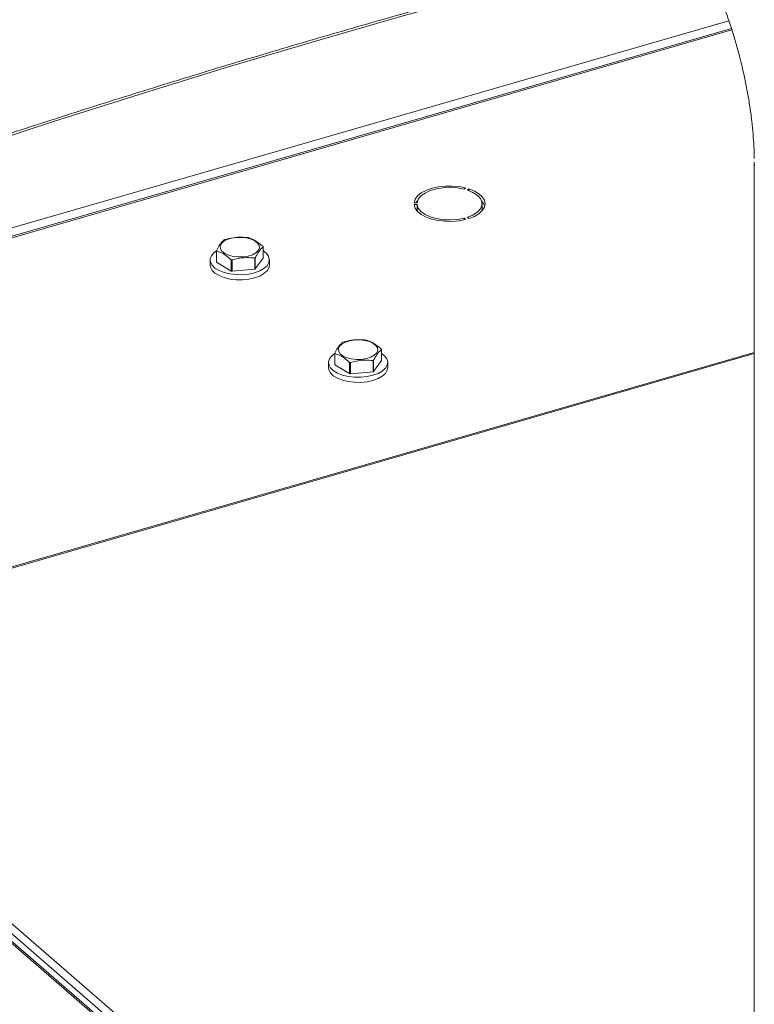
# Model space of a CAD drawing. Extents: x 19.1 to 29.8, y 0.6 to 8.7.
# Drawn here: x 24.6 to 24.7, y 7.7 to 7.9 of the extents above; entities that cross this region are included whole.
import ezdxf

# ---------------------------------------------------------------- set-up
doc = ezdxf.new("R2010")
doc.units = 0
doc.header["$MEASUREMENT"] = 0
doc.layers.get('0').update_dxf_attribs({"linetype": 'CONTINUOUS'})
doc.layers.add('D7', color=7, linetype='CONTINUOUS')

# ---------------------------------------------------------------- blocks, each defined once
blk = doc.blocks.new('A$C50DB2F85')
at = {"color": 7, "linetype": 'Continuous', "lineweight": 15}
for p, q in [((4.421479196848797, 6.256018248179822), (4.724821676240044, 6.343585679246416)), ((4.725401877321875, 6.341828541170137), (4.438308009991975, 6.258951680377332)), ((4.725502816767307, 6.341513164979914), (4.438854561375098, 6.258764941273198)), ((4.730751692016273, 6.310547013794662), (4.730751692016273, 6.038580910325618)), ((4.66290212407802, 6.304255021109726), (4.663245735306834, 6.304552681547194)), ((4.664012798560467, 6.304331279473709), (4.663669187331681, 6.304033619036239)), ((4.664012798560467, 6.303913658841071), (4.664012798560467, 6.304331279473709)), ((4.651192378597035, 6.301073177176678), (4.651879747212551, 6.301073134984525)), ((4.667100439365559, 6.299720415640851), (4.667100439365559, 6.300851739630271)), ((4.651879875215389, 6.300630337774289), (4.651192326610389, 6.300630328007947)), ((4.651633687135305, 6.29949898126291), (4.651879875215389, 6.299499013784872)), ((4.651879875215389, 6.299499013784872), (4.651879875215389, 6.300630337774289)), ((4.651879875215389, 6.299499013784872), (4.652031255853533, 6.298933749142866)), ((4.663245812469274, 6.297150815708025), (4.662902107041052, 6.297448473340274)), ((4.662902107041052, 6.297068380517959), (4.662902107041052, 6.297448473340274)), ((4.663669042291861, 6.297669868477025), (4.664012747720069, 6.297372210844776)), ((4.60494916009694, 6.28725590715912), (4.60494916009694, 6.289871694532954)), ((4.604979465767787, 6.289786008536637), (4.604979465767787, 6.287170221162806)), ((4.615895138955967, 6.28813527214039), (4.615895138955967, 6.290751059514222)), ((4.603502838228881, 6.287695619981471), (4.603502838228881, 6.286497159909314)), ((4.604979465767787, 6.287170221162806), (4.608447193589857, 6.285105866818848)), ((4.608447193589857, 6.285105866818848), (4.608447193589857, 6.287721654192683)), ((4.608610870675211, 6.287691928188695), (4.608610870675211, 6.285076140814863)), ((4.613920183019392, 6.285545549309485), (4.613920183019392, 6.288161336683314)), ((4.614053502475375, 6.288217341673017), (4.614053502475375, 6.28560155429919)), ((4.614053502475375, 6.28560155429919), (4.615895138955967, 6.28813527214039)), ((4.617341408865517, 6.286497144243255), (4.617341408865517, 6.287695604315412)), ((4.608610870675211, 6.285076140814863), (4.613920183019392, 6.285545549309485)), ((4.64357218093291, 6.264166250686745), (4.64357218093291, 6.266782038060579)), ((4.730751692016273, 6.266094993664459), (4.541047952718475, 6.211332241189532)), ((4.730751692016273, 6.265796946054969), (4.541520826959175, 6.211170700615113)), ((4.632626202073883, 6.263286885705479), (4.632626202073883, 6.265902673079309)), ((4.632656559703225, 6.26581694208562), (4.632656559703225, 6.26320115471179)), ((4.641597224996335, 6.261576527855843), (4.641597224996335, 6.264192315229674)), ((4.641730596410813, 6.264248275222005), (4.641730596410813, 6.26163248784817)), ((4.641730596410813, 6.26163248784817), (4.64357218093291, 6.264166250686745)), ((4.631179932164319, 6.263726553530451), (4.631179932164319, 6.262528093458296)), ((4.632656559703225, 6.26320115471179), (4.636124287525295, 6.261136800367832)), ((4.636124287525295, 6.261136800367832), (4.636124287525295, 6.263752587741663)), ((4.636287912652154, 6.26372290673505), (4.636287912652154, 6.26110711936122)), ((4.645018502800955, 6.262528077792239), (4.645018502800955, 6.263726537864396)), ((4.636287912652154, 6.26110711936122), (4.641597224996335, 6.261576527855843)), ((4.46507532825385, 6.20761167602901), (4.773839176820633, 5.940214339399934)), ((4.774545583440744, 5.940098210100458), (4.46578935978275, 6.207488943364829)), ((4.484254827553759, 6.195623733096883), (4.666923507239719, 6.037428016013084)), ((4.483142672445869, 6.194190526463541), (4.665811352131829, 6.03599480937974))]:
    blk.add_line(p, q, dxfattribs=at)
at = {"color": 7, "linetype": 'Continuous', "lineweight": 15, "flags": 128}
for points in [[(4.716053070545204, 6.362924021331216), (4.710191106801989, 6.361441929334759), (4.689240329105008, 6.355961347657279), (4.668443425154155, 6.350336076538322), (4.647804354718378, 6.344567259064717), (4.627327129525131, 6.338655993325928), (4.60701588933286, 6.332603474367285), (4.586874181973048, 6.32641078635601), (4.566905967214627, 6.320079072378941), (4.547115228940616, 6.313609662473534), (4.527505823002929, 6.307003789721366), (4.508081193316077, 6.300262628284421), (4.488845271804525, 6.293387553197515), (4.469801862361781, 6.286379842539616), (4.45095438105783, 6.279240902420685), (4.432306631786165, 6.271972010919685)], [(4.730801420207488, 6.309760349504915), (4.730751692016273, 6.310547013794662)], [(4.663245735306834, 6.304552681547194), (4.661710160657595, 6.30485125604273), (4.660086742371735, 6.304992299976644), (4.658439641315272, 6.304970336395839), (4.656833658241457, 6.304786192709677), (4.655332170372777, 6.304447124990523), (4.653993963932169, 6.303966443572732), (4.652872026174922, 6.303363104345826), (4.65201043360884, 6.302660870457486), (4.651443019725537, 6.301887387752269), (4.651192378597035, 6.301073177176678)], [(4.651879747212551, 6.301073134984525), (4.652159383303331, 6.301896735625248), (4.652791117390752, 6.30267000706976), (4.653744912951371, 6.303355780183442), (4.654974764087985, 6.303921155352447), (4.656421699662065, 6.304338849674049), (4.658015883748437, 6.304588703253136), (4.659680575404114, 6.304658822289048), (4.661335967867249, 6.304545787409356), (4.66290212407802, 6.304255021109726)], [(4.663669187331681, 6.304033619036239), (4.664955864388165, 6.303500843467458), (4.665979339789761, 6.302840611129104), (4.66669027388777, 6.302084636209934), (4.667054442420881, 6.301269416310684), (4.667054482720335, 6.300434096684113), (4.666690320569234, 6.299618853560186), (4.665979264927334, 6.298862941606298), (4.664955922666213, 6.298202689428972), (4.663669042291861, 6.297669868477025)], [(4.664012747720069, 6.297372210844776), (4.665297821542044, 6.297887891259658), (4.666353841964526, 6.298520258987039), (4.667139371171505, 6.29924451270895), (4.667623214363108, 6.300031968410562), (4.667786776272113, 6.300851759588396), (4.667623281786621, 6.301671512210958), (4.667139256633167, 6.302458972085115), (4.666353872299826, 6.303183195671198), (4.665297750990991, 6.303815585022593), (4.664012798560467, 6.304331279473709)], [(4.651633640665342, 6.301073155997332), (4.65201043360884, 6.301529546468069), (4.652119312581906, 6.301637892632399)], [(4.651192326610389, 6.300630328007947), (4.651443059385645, 6.299816080058647), (4.652010329218019, 6.299042571441489), (4.652872029098479, 6.298340378256248), (4.653993937032713, 6.297737059279682), (4.655332042981872, 6.297256387779492), (4.656833743907985, 6.29691731657472), (4.658439758777195, 6.296733150930094), (4.660086787635112, 6.29671111623498), (4.661710090879243, 6.29685220262768), (4.663245812469274, 6.297150815708025)], [(4.662902107041052, 6.297448473340274), (4.661335973883258, 6.297157700226825), (4.659680532446277, 6.297044654159552), (4.658015906704637, 6.297114765970284), (4.656421603128425, 6.29736464873679), (4.65497480724439, 6.297782326000253), (4.653744889226079, 6.298347625550345), (4.652791149295343, 6.299033508463066), (4.652159331041307, 6.299806802481203), (4.651879875215389, 6.300630337774289)], [(4.667036635399118, 6.299228444653123), (4.667054482720335, 6.299302772694694), (4.667100439365559, 6.299720415640851)], [(4.613381503233203, 6.288930064296429), (4.612368742703186, 6.28860710729946), (4.611223321610314, 6.288426263970107), (4.610023292782504, 6.288399746821095), (4.608850461518362, 6.288529452275252), (4.607784666690325, 6.288806509692185), (4.606898798459003, 6.289212062976774), (4.606252884465082, 6.289718443241781), (4.605891107811619, 6.290291127808973), (4.605838073513599, 6.290891142222875), (4.606097574416655, 6.291477583834189), (4.606651741209024, 6.292010436250833), (4.607462743861209, 6.292453460361243), (4.60847555634972, 6.292776372360836), (4.609620925484098, 6.292957260687563), (4.610820954311908, 6.292983777836574), (4.61199378557605, 6.292854072382419), (4.613059400414588, 6.292576963006993), (4.613945500593889, 6.292171416683519), (4.614591362629344, 6.291665081415888), (4.614953191241273, 6.291092351851321), (4.615006173580813, 6.290492382434798), (4.614746672677757, 6.28990594082348), (4.614192557843868, 6.289373043409461), (4.613381503233203, 6.288930064296429)], [(4.604949079554306, 6.289812334744478), (4.604368369949615, 6.28937105428778), (4.603789616440881, 6.288681173045679), (4.603520825929639, 6.287945238321636), (4.603574865326227, 6.287197622683876), (4.603949077678781, 6.286473257053561), (4.604625889021964, 6.285806065988427), (4.605573803049214, 6.2852272749355), (4.606748419899109, 6.284763904434338), (4.608094818785066, 6.28443753803507), (4.609549884936119, 6.284263554112306), (4.611045928039207, 6.284250070542005), (4.61251272154303, 6.284397633450271), (4.61388175379432, 6.284699484466738)], [(4.61388175379432, 6.284699484466738), (4.615089091216806, 6.285141367312613), (4.616078074423132, 6.285702726076685), (4.616802561756362, 6.286357221569566), (4.617228925827465, 6.287074327614937), (4.617336842085013, 6.287820518634002), (4.617121569259243, 6.288560827900446), (4.616592850772722, 6.289260630282521), (4.615895078472779, 6.289812336825874)], [(4.603502838228881, 6.286497159909314), (4.603574865326227, 6.285999162611719), (4.603949077678781, 6.285274796981404), (4.604625889021964, 6.284607605916269), (4.605573803049214, 6.28402881486334), (4.606748419899109, 6.283565444362185), (4.608094818785066, 6.283239077962913), (4.609549884936119, 6.283065094040153), (4.611045928039207, 6.283051610469848), (4.61251272154303, 6.283199173378114), (4.61388175379432, 6.283501024394581)], [(4.61388175379432, 6.283501024394581), (4.615089091216806, 6.283942907240459), (4.616078074423132, 6.284504266004531), (4.616802561756362, 6.285158761497406), (4.617228925827465, 6.285875867542782), (4.617341408865517, 6.286497144243255)], [(4.641058597168627, 6.264960997845409), (4.64004578468013, 6.264638085845816), (4.638900415545738, 6.26445719751909), (4.637700386717942, 6.264430680370082), (4.636527555453799, 6.264560385824232), (4.635461760625777, 6.264837443241166), (4.634575840435947, 6.265243041523131), (4.63392997840052, 6.265749376790764), (4.633568149788562, 6.266322106355331), (4.633515167449037, 6.266922075771858), (4.633774668352093, 6.267508517383177), (4.634328783185968, 6.268041414797191), (4.635139837796647, 6.268484393910227), (4.636152598326664, 6.268807350907195), (4.637298019419536, 6.268988194236544), (4.638498048247332, 6.269014711385558), (4.639670879511474, 6.268885005931401), (4.640736494350012, 6.268607896555973), (4.641622542570847, 6.26820239522988), (4.642268456564782, 6.26769601496487), (4.642630233218217, 6.26712333039768), (4.642683267516251, 6.266523315983778), (4.642423766613181, 6.265936874372463), (4.641869599820826, 6.265404021955818), (4.641058597168627, 6.264960997845409)], [(4.632626173489758, 6.265843268293458), (4.632045463885053, 6.26540198783676), (4.631466658417825, 6.264712151592035), (4.631197919865063, 6.263976171870616), (4.631251959261665, 6.26322855623286), (4.631626119655724, 6.262504235599917), (4.632302930998893, 6.261837044534786), (4.633250896984652, 6.26125820848448), (4.634425513834547, 6.260794837983325), (4.635771860761995, 6.260468516581425), (4.637226978871556, 6.260294487661292), (4.638723021974645, 6.260281004090987), (4.640189763519974, 6.260428611996626), (4.641558847729758, 6.26073041801572)], [(4.641558847729758, 6.26073041801572), (4.642766133193749, 6.261172345858969), (4.64375516835857, 6.261733659625668), (4.644479655691786, 6.262388155118546), (4.644905967804394, 6.263105306161299), (4.645013936020451, 6.263851452182986), (4.644798663194667, 6.264591761449426), (4.644269892749666, 6.265291608828877), (4.643572172408216, 6.265843270374858)], [(4.631179932164319, 6.262528093458296), (4.631251959261665, 6.262030096160703), (4.631626119655724, 6.261305775527757), (4.632302930998893, 6.260638584462625), (4.633250896984652, 6.260059748412323), (4.634425513834547, 6.259596377911165), (4.635771860761995, 6.259270056509272), (4.637226978871556, 6.259096027589133), (4.638723021974645, 6.259082544018832), (4.640189763519974, 6.259230151924473), (4.641558847729758, 6.259531957943564)], [(4.641558847729758, 6.259531957943564), (4.642766133193749, 6.259973885786816), (4.64375516835857, 6.260535199553511), (4.644479655691786, 6.261189695046389), (4.644905967804394, 6.261906846089139), (4.645018502800955, 6.262528077792239)]]:
    blk.add_lwpolyline(points, dxfattribs=at)
at = {"color": 7, "linetype": 'Continuous', "lineweight": 15}
for centre, radius, start, end in [((4.664904581268505, 6.299435575527474), 0.002930868451362988, 16.86972047228599, 44.59935916773395), ((4.609444044828951, 6.286268668206964), 0.006685819564888839, 112.1421947654356, 113.3817093238247), ((4.610565389725554, 6.28326942481702), 0.00980433694999091, 79.23263470652412, 80.20446341055879), ((4.606418645277348, 6.29034322400237), 0.001543284398927293, 197.7904344079855, 201.1651970800058), ((4.614437470707461, 6.290283134715913), 0.001530931200138935, 17.79710380588181, 21.20134295721791), ((4.606418645277348, 6.287727436628535), 0.001543284398927293, 197.7904344079855, 201.1651970800058), ((4.610233861163554, 6.297093907162604), 0.009541032792686026, 259.2069918699188, 260.2059961045592), ((4.611511557047837, 6.294081738134575), 0.00639160640331495, 292.1382077604559, 293.4345076837668), ((4.610233861169423, 6.294478119820757), 0.00954103282520125, 259.2069918713018, 260.2059961025382), ((4.611511557052086, 6.291465950750614), 0.006391606392328354, 292.1382077593364, 293.4345076848761), ((4.638287479860768, 6.259559825400602), 0.009541032823507276, 79.20699187147588, 80.20599610288401), ((4.637009783980677, 6.262571994462117), 0.006391606399882631, 112.1382077600274, 113.43450768404), ((4.642102695751365, 6.266310508590764), 0.001543284400129951, 17.79043440926306, 21.16519707865267), ((4.634083870321522, 6.266370597877317), 0.001530931199230057, 197.797103804928, 201.2013429583256), ((4.639077296208345, 6.270385064368795), 0.006685819545621739, 292.142194763725, 293.3817093256816), ((4.634083870322176, 6.263754810503726), 0.001530931199936367, 197.7971038059042, 201.2013429576972), ((4.637955951311557, 6.273384307816253), 0.009804336990389802, 259.2326347082083, 260.2044634082402), ((4.639077296201226, 6.267769277011955), 0.006685819564043754, 292.1421947654317, 293.3817093239718), ((4.63795595130323, 6.270768520396856), 0.009804336944070888, 259.2326347062299, 260.2044634108546)]:
    blk.add_arc(centre, radius, start, end, dxfattribs=at)
for points, knots in [([(4.708257704971448, 6.373029232390759), (4.708322734521008, 6.372971086534199), (4.708637650033541, 6.372689506354944), (4.709307285735495, 6.372030714941533), (4.710288538751929, 6.370978740634025), (4.711378616399532, 6.369697066793541), (4.712552919615138, 6.368192523849321), (4.713794799173218, 6.366463730185056), (4.715085024181779, 6.364516904979021), (4.716405503449057, 6.362360633959049), (4.717738590823988, 6.360006836721399), (4.719067563992969, 6.357469960047232), (4.72037670930553, 6.354766665527083), (4.721651448384126, 6.351915420473207), (4.722878398381457, 6.348936173843065), (4.724045410703955, 6.345850073690831), (4.725141591100428, 6.342679235766501), (4.726157313363917, 6.339446553963589), (4.727084208830721, 6.336175637746794), (4.727915111905919, 6.332891047515708), (4.728644284218976, 6.329617711200593), (4.729267454381048, 6.326380748091158), (4.729782059470157, 6.323204773079858), (4.730186714958609, 6.320115063986957), (4.730483246532263, 6.317134314675005), (4.730669821882689, 6.314293868824236), (4.730737655565239, 6.312405895162217), (4.730744848106145, 6.311473683719892), (4.730745396763627, 6.311402573274104)], [0, 0, 0, 0, 0.00920908702371849, 0.04459640855624611, 0.08061577631267634, 0.1175027798476349, 0.1552648306577585, 0.1938780339862233, 0.2332942044109461, 0.27344904688414, 0.314268683582699, 0.355674571641965, 0.3975869641775263, 0.4399271462772347, 0.4826187002919179, 0.525588039758309, 0.5687644167206647, 0.6120795666015605, 0.6554671166411508, 0.6988581189245711, 0.7421697933539118, 0.7853365483239696, 0.8282914399213703, 0.8709655816519615, 0.9132878138819303, 0.9551847566548801, 0.9965814280028311, 0.9999999999999999, 0.9999999999999999, 0.9999999999999999, 0.9999999999999999]), ([(4.715802644051312, 6.36333778617012), (4.715295583680149, 6.363208695885024), (4.708345099787525, 6.361437018657482), (4.694997780575878, 6.357977088982678), (4.675862780388815, 6.352861443924417), (4.656858899967705, 6.347624747108465), (4.637989270718482, 6.342267566700586), (4.619256889736665, 6.336790839373735), (4.600664824893787, 6.331195500990257), (4.582215938690883, 6.325482370677173), (4.563913248274833, 6.319652483927178), (4.545759719208593, 6.31370657618026), (4.527758319753364, 6.307645673787083), (4.509911813339546, 6.301470961365426), (4.492223589451019, 6.295182830603426), (4.474694706935782, 6.288783639237805), (4.457334075411811, 6.282270420370947), (4.443094979796985, 6.276800131195521), (4.434678431431724, 6.273479262854212), (4.431941429793557, 6.272399340100152)], [0.3186139805176469, 0.3186139805176469, 0.3186139805176469, 0.3186139805176469, 0.3220588176109195, 0.3658457610927878, 0.4096326958066301, 0.453419966448423, 0.497207488166406, 0.5409956054873272, 0.584783823474083, 0.6285724763050828, 0.6723614870871798, 0.716151195988273, 0.7599410960568979, 0.8037315013988139, 0.8475219056009867, 0.8913130180194578, 0.9351047569365815, 0.9788965287353352, 0.9999999999999999, 0.9999999999999999, 0.9999999999999999, 0.9999999999999999]), ([(4.60494916009694, 6.289871694532954), (4.60517348481628, 6.290288441806578), (4.605628889089079, 6.291134485388585), (4.606253736236997, 6.291940445604999), (4.606637367267599, 6.292272643293523), (4.606790744619023, 6.292405457371529)], [0, 0, 0, 0, 0.3681487404026547, 0.7473831234240996, 0.9999999999999999, 0.9999999999999999, 0.9999999999999999, 0.9999999999999999]), ([(4.606924116033515, 6.292461417363858), (4.607570894275899, 6.292626685933889), (4.60888392891923, 6.292962200247259), (4.610685666273174, 6.293067628386257), (4.611791383883418, 6.292969896981893), (4.612233428377682, 6.29293082585848)], [0, 0, 0, 0, 0.3681570656506778, 0.7474014271079754, 0.9999999999999999, 0.9999999999999999, 0.9999999999999999, 0.9999999999999999]), ([(4.612397053504541, 6.292901144851869), (4.612528851318846, 6.29286080882972), (4.613051806728524, 6.292700761099817), (4.613997169194565, 6.292278389059564), (4.615032361285831, 6.291565658663955), (4.615650177208952, 6.291024698174545), (4.615864781326611, 6.290836790507911)], [0, 0, 0, 0, 0.1156292396045672, 0.4588007523822273, 0.8120093984789766, 1, 1, 1, 1]), ([(4.608447193589857, 6.287721654192683), (4.608232578152926, 6.287909557708313), (4.60762636461445, 6.288440319412753), (4.606592042591675, 6.289156427860681), (4.605645493541761, 6.289581966867789), (4.605111189426541, 6.289745654190756), (4.604979465767787, 6.289786008536637)], [0, 0, 0, 0, 0.1879901502975112, 0.5310064170605194, 0.8843775503219662, 1, 1, 1, 1]), ([(4.615895138955967, 6.290751059514222), (4.615670756434216, 6.290550477220916), (4.615215260471448, 6.290143295662868), (4.614590277624689, 6.289229588699707), (4.61420680784278, 6.288506443920997), (4.614053502475375, 6.288217341673017)], [0, 0, 0, 0, 0.3681821579650231, 0.7474088677342705, 0.9999999999999999, 0.9999999999999999, 0.9999999999999999, 0.9999999999999999]), ([(4.613920183019392, 6.288161336683314), (4.613273404776994, 6.288212248604277), (4.611960370133676, 6.288315605692683), (4.610158632779719, 6.288102400275657), (4.609052915169475, 6.287809159981333), (4.608610870675211, 6.287691928188695)], [0, 0, 0, 0, 0.3681570656506778, 0.7474014271079754, 0.9999999999999999, 0.9999999999999999, 0.9999999999999999, 0.9999999999999999]), ([(4.634601158010458, 6.268492395910214), (4.635247936252856, 6.268657664480245), (4.636560970896159, 6.268993178793616), (4.638362708250117, 6.269098606932611), (4.639468425860375, 6.269000875528255), (4.639910470354639, 6.268961804404834)], [0, 0, 0, 0, 0.3681570656506778, 0.7474014271079754, 0.9999999999999999, 0.9999999999999999, 0.9999999999999999, 0.9999999999999999]), ([(4.640074147439979, 6.268932078400851), (4.640205928549808, 6.26889175805547), (4.640728880030554, 6.268731753451266), (4.641674205363305, 6.268309360517214), (4.642709431376193, 6.26759661712905), (4.643327254777692, 6.267055647095138), (4.643541875262063, 6.266867724056893)], [0, 0, 0, 0, 0.115610802611408, 0.4587822981295691, 0.8119909264620108, 1, 1, 1, 1]), ([(4.632626202073883, 6.265902673079309), (4.632850518397962, 6.266319422440636), (4.633305898140325, 6.267165456350827), (4.633930853431341, 6.267971383158867), (4.634314465715295, 6.268303576141164), (4.63446783855446, 6.268436390920511)], [0, 0, 0, 0, 0.3681532642361177, 0.7473800192530022, 1, 1, 1, 1]), ([(4.64357218093291, 6.266782038060579), (4.64334779001496, 6.266581456707338), (4.642892269518914, 6.266174270363229), (4.642267394814926, 6.265260533110518), (4.641883906289781, 6.264537376555368), (4.641730596410813, 6.264248275222005)], [0, 0, 0, 0, 0.3681776337770566, 0.7474119715505102, 1, 1, 1, 1]), ([(4.636124287525295, 6.263752587741663), (4.63590965652914, 6.263940507032468), (4.635303458966536, 6.264471260828894), (4.634269076157043, 6.265187373669563), (4.633322590194613, 6.265612954327248), (4.632788266988687, 6.265776603581199), (4.632656559703225, 6.26581694208562)], [0, 0, 0, 0, 0.1880086324131831, 0.5310061302776362, 0.8843959820720131, 1, 1, 1, 1]), ([(4.641597224996335, 6.264192315229674), (4.640950446753937, 6.264243227150634), (4.63963741211062, 6.264346584239045), (4.637835674756662, 6.264133378822014), (4.636729957146418, 6.26384013852769), (4.636287912652154, 6.26372290673505)], [0, 0, 0, 0, 0.3681570656506778, 0.7474014271079754, 0.9999999999999999, 0.9999999999999999, 0.9999999999999999, 0.9999999999999999])]:
    blk.add_open_spline(points, degree=3, knots=knots, dxfattribs=at)

msp = doc.modelspace()

# ---------------------------------------------------------------- block references
at = {"layer": 'D7', "color": 7, "linetype": 'Continuous'}
msp.add_blockref('A$C50DB2F85', (20.01032860284889, 1.590995377594335), dxfattribs=at)

doc.saveas('drawing.dxf')
